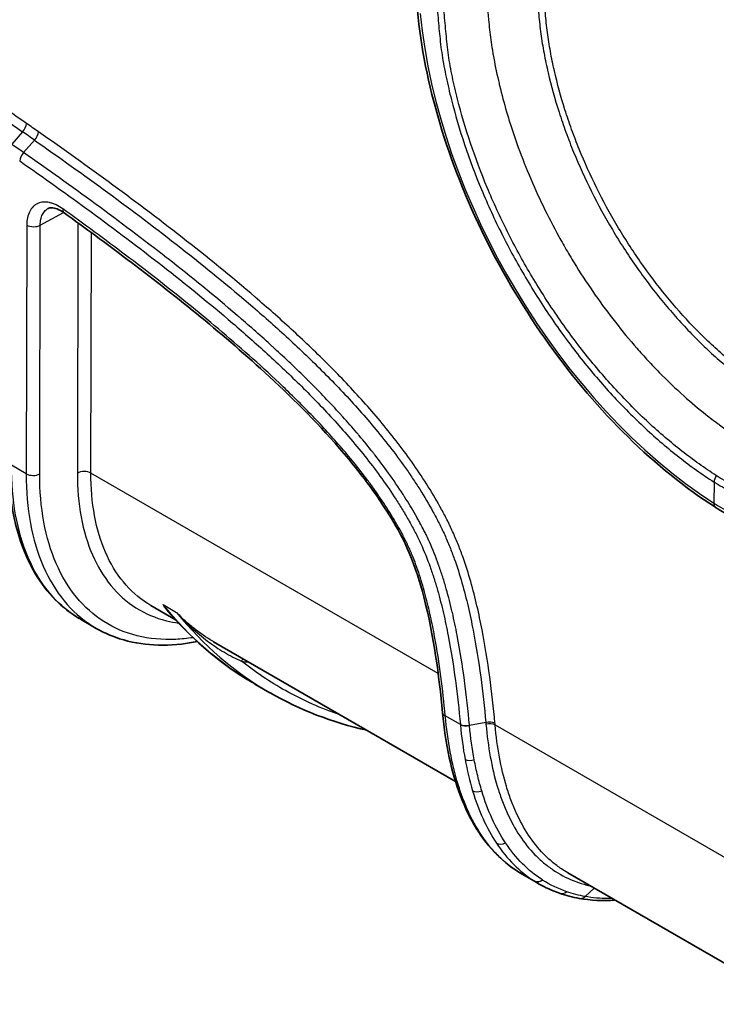
# Model space of a CAD drawing. Units: millimetres. Extents: x 94 to 7338, y 52 to 3424.
# Drawn here: x 794 to 886, y 321 to 451 of the extents above; entities that cross this region are included whole.
import ezdxf

# ---------------------------------------------------------------- set-up
doc = ezdxf.new("R2010")
doc.units = ezdxf.units.MM
doc.header["$LTSCALE"] = 6.5
doc.layers.add('Visible (ISO)', color=7, linetype='Continuous', lineweight=35)
doc.layers.add('Visible Narrow (ISO)', color=7, linetype='Continuous', lineweight=25)

msp = doc.modelspace()

# ---------------------------------------------------------------- linework, layer by layer
at = {"layer": 'Visible (ISO)'}
for p, q in [((795.928, 382.557), (795.928, 382.557)), ((814.733, 371.7), (811.48, 373.578)), ((802.12, 371.779), (804.233, 370.559)), ((818.229, 368.95), (818.228, 368.95)), ((819.135, 369.175), (819.135, 369.175)), ((819.786, 368.783), (819.786, 368.783)), ((851.844, 350.274), (819.786, 368.783)), ((825.255, 363.174), (827.254, 362.02)), ((855.719, 347.791), (855.719, 347.791)), ((859.807, 343.938), (859.807, 343.938)), ((862.39, 341.952), (862.39, 341.952)), ((866.73, 338.142), (896.901, 320.723)), ((860.658, 337.982), (862.828, 336.729))]:
    msp.add_line(p, q, dxfattribs=at)
for points, knots in [([(886.282, 386.607), (882.33, 389.14), (878.425, 392.288), (870.997, 399.571), (867.473, 403.704), (861.068, 412.644), (858.187, 417.448), (853.287, 427.364), (851.268, 432.475), (848.247, 442.618), (847.245, 447.649), (846.794, 452.453)], [1.6256763, 1.6256763, 1.6256763, 1.6256763, 1.9054678, 1.9054678, 2.1852594, 2.1852594, 2.4650509, 2.4650509, 2.7448425, 2.7448425, 3.024634, 3.024634, 3.024634, 3.024634]), ([(799.971, 425.631), (799.649, 425.863), (799.329, 426.038), (798.764, 426.256), (798.513, 426.304), (798.121, 426.312), (797.978, 426.277), (797.852, 426.217), (797.84, 426.211), (797.829, 426.204)], [0, 0, 0, 0, 0.14634522, 0.14634522, 0.29100649, 0.29100649, 0.43895727, 0.43895727, 0.45425665, 0.45425665, 0.45425665, 0.45425665]), ([(850.123, 359.374), (849.647, 364.358), (848.995, 369.478), (847.14, 376.657), (846.534, 378.625), (844.561, 383.308), (842.905, 385.978), (839.699, 390.534), (838.108, 392.522), (833.306, 398.059), (829.946, 401.375), (820.596, 409.941), (814.47, 414.832), (805.552, 421.575), (802.764, 423.624), (799.971, 425.631)], [0, 0, 0, 0, 1.7417748, 1.7417748, 2.3812143, 2.3812143, 3.290548, 3.290548, 4.0669858, 4.0669858, 5.5701785, 5.5701785, 8.2080261, 8.2080261, 9.4028272, 9.4028272, 9.4028272, 9.4028272]), ([(802.026, 371.834), (799.686, 373.206), (797.692, 375.231), (794.642, 380.301), (793.574, 383.437), (792.756, 388.739), (792.616, 390.68), (792.621, 392.693)], [0.0177217, 0.0177217, 0.0177217, 0.0177217, 1.3613829, 1.3613829, 2.7467389, 2.7467389, 3.4781534, 3.4781534, 3.4781534, 3.4781534]), ([(817.6, 368.813), (816.902, 368.67), (816.212, 368.559), (812.224, 368.09), (809.042, 368.454), (805.567, 369.851), (804.886, 370.182), (804.232, 370.559)], [1.1457996, 1.1457996, 1.1457996, 1.1457996, 1.4446141, 1.4446141, 2.8946984, 2.8946984, 3.263222, 3.263222, 3.263222, 3.263222]), ([(860.658, 337.982), (858.272, 339.359), (856.223, 341.422), (853.001, 346.62), (851.798, 349.84), (850.616, 355.315), (850.32, 357.301), (850.123, 359.374)], [0.0000998, 0.0000998, 0.0000998, 0.0000998, 1.3661299, 1.3661299, 2.7574262, 2.7574262, 3.476603, 3.476603, 3.476603, 3.476603])]:
    msp.add_open_spline(points, degree=3, knots=knots, dxfattribs=at)
for points in [[(886.314, 386.587), (886.303, 386.594), (886.293, 386.6), (886.282, 386.607)], [(888.725, 385.258), (887.887, 385.653), (887.08, 386.097), (886.314, 386.587)], [(811.48, 373.578), (811.479, 373.578), (811.479, 373.579), (811.479, 373.579)], [(814.091, 372.42), (814.091, 372.421), (814.09, 372.422), (814.09, 372.422)], [(824.861, 363.404), (820.871, 365.766), (817.248, 368.802), (814.092, 372.42)], [(802.12, 371.779), (802.119, 371.779), (802.119, 371.779), (802.119, 371.78)], [(827.254, 362.02), (827.255, 362.02), (827.255, 362.019), (827.256, 362.019)], [(840.096, 357.057), (835.512, 358.077), (831.193, 359.746), (827.256, 362.019)], [(862.86, 336.71), (862.86, 336.71), (862.861, 336.71), (862.861, 336.71)], [(865.639, 335.44), (864.672, 335.776), (863.742, 336.201), (862.861, 336.71)], [(868.236, 334.763), (867.345, 334.923), (866.477, 335.149), (865.639, 335.44)], [(873.009, 334.517), (871.362, 334.409), (869.76, 334.49), (868.236, 334.763)]]:
    msp.add_open_spline(points, degree=3, dxfattribs=at)
at = {"layer": 'Visible Narrow (ISO)'}
for p, q in [((794.465, 436.377), (793.022, 434.72)), ((796.051, 435.273), (794.605, 433.618)), ((805.861, 428.253), (805.861, 428.253)), ((796.81, 424.005), (799.898, 425.683)), ((797.388, 425.853), (797.388, 425.852)), ((801.802, 424.309), (801.729, 391.147)), ((795.021, 424.013), (794.949, 391.044)), ((796.737, 391.037), (796.81, 424.005)), ((803.517, 391.14), (803.587, 423.006)), ((794.949, 391.044), (792.992, 392.174)), ((849.535, 364.572), (803.517, 391.14)), ((886.106, 389.958), (886.1, 387.141)), ((886.1, 387.141), (886.069, 387.161)), ((813.084, 373.702), (814.871, 372.671)), ((816.147, 371.162), (816.147, 371.162)), ((816.481, 371.142), (816.481, 371.142)), ((817.744, 369.439), (817.744, 369.439)), ((818.5, 369.59), (818.5, 369.59)), ((855.553, 361.097), (855.553, 361.097)), ((852.484, 357.826), (850.489, 358.979)), ((855.859, 358.097), (853.702, 357.668)), ((857.094, 357.751), (888.238, 339.77)), ((858.834, 348.84), (858.834, 348.84)), ((855.69, 347.878), (855.689, 347.878)), ((858.475, 346.576), (858.475, 346.576)), ((860.211, 345.443), (860.211, 345.443)), ((860.593, 344.704), (860.594, 344.703)), ((859.789, 343.971), (859.789, 343.971)), ((861.747, 342.825), (861.748, 342.824)), ((862.382, 341.964), (862.382, 341.964)), ((862.237, 337.09), (862.254, 337.08)), ((863.38, 337.2), (863.364, 337.21)), ((870.24, 336.116), (869.015, 335.012))]:
    msp.add_line(p, q, dxfattribs=at)
for centre, major_axis, ratio, start_param, end_param in [((888.455, 433.829), (-29.28, 50.973), 0.5788161, 0.903631, 2.3025888), ((794.089, 436.961), (0.724, 1.043), 0.5165406, 4.5024213, 5.5408922), ((753.303, -4.369), (-284.945, 496.061), 0.578816, 5.3944257, 5.3983746), ((753.253, -0.519), (281.745, -490.498), 0.5788221, 2.2528189, 2.2568048), ((795.678, 435.854), (0.728, 1.041), 0.5140209, 4.5040402, 5.5425111), ((751.496, -5.494), (-283.898, 494.23), 0.5788099, 5.3944219, 5.3983698), ((794.978, 433.037), (0.728, 1.041), 0.5140209, 1.3624475, 2.4009184), ((800.713, 426.663), (-0.741, -1.031), 0.5032375, 5.5492309, 6.2831853), ((795.92, 424.528), (-1.27, 0.003), 0.5758807, 0.786666, 2.3487356), ((795.847, 391.56), (-1.27, 0.003), 0.5758807, 0.786666, 2.3487356), ((802.619, 390.624), (1.27, -0.003), 0.5758807, 0.786666, 2.3487356), ((887.004, 390.474), (0.694, 1.064), 0.5389613, 1.6016866, 2.3840197), ((886.967, 387.676), (-0.685, -1.069), 0.5448926, 5.5212891, 6.2831853), ((886.998, 387.657), (-0.684, -1.07), 0.5459164, 5.5205302, 6.2831853), ((900.974, 403.727), (-22.721, -6.26), 0.842796, 0.6511568, 0.7765046), ((824.365, 365.693), (-0.215, -1.252), 0.7939034, 4.1108723, 4.4208112), ((851.387, 359.494), (-1.264, -0.121), 0.50333, 0, 0.7340106), ((871.636, 364.919), (-5.227, -26.875), 0.6912874, 5.1106973, 5.1135608), ((853.382, 358.342), (1.264, 0.119), 0.5046477, 3.8764071, 4.9148779), ((853.389, 358.269), (1.264, 0.121), 0.5053603, 3.8750878, 4.9137863), ((853.725, 357.734), (-0.093, 0.984), 0.0286983, 1.5604688, 1.6350858), ((856.172, 357.495), (1.264, 0.118), 0.5049708, 0.7350123, 1.7734832), ((856.196, 357.235), (1.265, 0.112), 0.5087962, 0.7373768, 1.7758687), ((854.006, 353.828), (1.248, 0.233), 0.5915326, 3.8137172, 4.8647879), ((854.979, 349.787), (1.216, 0.367), 0.6635894, 3.735829, 4.7959191), ((858.058, 343.033), (-1.057, -0.703), 0.7652281, 0.3712708, 1.4421975), ((862.89, 338.179), (-0.687, -1.068), 0.8094068, 0.0389224, 1.1148381), ((862.906, 338.169), (-0.685, -1.069), 0.8094332, 0.0378848, 1.1138092), ((866.056, 336.639), (-0.417, -1.199), 0.806548, 0, 0.9234148), ((868.461, 336.013), (-0.224, -1.25), 0.7946318, 0, 0.7973465)]:
    msp.add_ellipse(centre, major_axis=major_axis, ratio=ratio, start_param=start_param, end_param=end_param, dxfattribs=at)
for points, knots in [([(794.987, 437.477), (791.719, 439.746), (788.447, 441.971), (785.172, 444.166), (781.897, 446.361), (778.62, 448.525), (775.343, 450.662), (768.787, 454.936), (762.227, 459.109), (755.664, 463.221), (749.1, 467.332), (742.534, 471.38), (735.966, 475.386), (729.398, 479.391), (722.83, 483.352), (716.261, 487.284), (703.123, 495.147), (689.982, 502.892), (676.841, 510.575), (663.7, 518.258), (650.559, 525.878), (637.418, 533.466)], [0, 0, 0, 0, 0.01394065, 0.01394065, 0.01394065, 0.02788131, 0.02788131, 0.02788131, 0.05576261, 0.05576261, 0.05576261, 0.08364392, 0.08364392, 0.08364392, 0.11152523, 0.11152523, 0.11152523, 0.16728784, 0.16728784, 0.16728784, 0.22305042, 0.22305042, 0.22305042, 0.22305042]), ([(636.973, 532.317), (650.108, 524.734), (663.243, 517.117), (689.512, 501.758), (702.646, 494.018), (722.343, 482.229), (728.909, 478.269), (742.037, 470.263), (748.601, 466.217), (761.721, 457.998), (768.278, 453.827), (778.107, 447.42), (781.381, 445.258), (787.928, 440.87), (791.198, 438.646), (794.465, 436.377)], [0, 0, 0, 0, 0.05572654, 0.05572654, 0.11145308, 0.11145308, 0.13931634, 0.13931634, 0.16717961, 0.16717961, 0.19504288, 0.19504288, 0.20897452, 0.20897452, 0.22290615, 0.22290615, 0.22290615, 0.22290615]), ([(847.606, 474.607), (847.877, 470.889), (848.167, 467.163), (848.477, 463.428), (848.786, 459.694), (849.116, 455.95), (849.46, 452.2), (849.503, 451.732), (849.546, 451.263), (849.589, 450.794), (849.633, 450.325), (849.676, 449.856), (849.72, 449.387), (849.764, 448.918), (849.812, 448.447), (849.869, 447.972), (849.927, 447.497), (849.992, 447.018), (850.066, 446.536), (850.14, 446.054), (850.222, 445.568), (850.312, 445.078), (850.403, 444.588), (850.502, 444.094), (850.607, 443.6), (850.816, 442.612), (851.046, 441.623), (851.296, 440.633), (852.298, 436.673), (853.629, 432.699), (855.292, 428.709), (855.708, 427.712), (856.146, 426.711), (856.6, 425.721), (857.055, 424.73), (857.526, 423.749), (858.013, 422.777), (858.988, 420.832), (860.028, 418.922), (861.133, 417.047), (862.238, 415.172), (863.407, 413.332), (864.643, 411.528), (865.261, 410.626), (865.896, 409.735), (866.539, 408.863), (867.182, 407.992), (867.836, 407.138), (868.501, 406.3), (869.831, 404.626), (871.203, 403.019), (872.62, 401.481), (873.328, 400.713), (874.047, 399.961), (874.777, 399.227), (875.507, 398.493), (876.245, 397.78), (876.987, 397.092), (878.469, 395.715), (879.97, 394.433), (881.49, 393.243), (882.25, 392.649), (883.015, 392.077), (883.784, 391.529), (884.168, 391.256), (884.554, 390.988), (884.941, 390.727), (885.329, 390.466), (885.717, 390.212), (886.106, 389.958)], [0, 0, 0, 0, 0.01310035, 0.01310035, 0.01310035, 0.02620069, 0.02620069, 0.02620069, 0.02783824, 0.02783824, 0.02783824, 0.02947578, 0.02947578, 0.02947578, 0.03111332, 0.03111332, 0.03111332, 0.03275086, 0.03275086, 0.03275086, 0.03438841, 0.03438841, 0.03438841, 0.03602595, 0.03602595, 0.03602595, 0.03930104, 0.03930104, 0.03930104, 0.05240138, 0.05240138, 0.05240138, 0.05567647, 0.05567647, 0.05567647, 0.05895156, 0.05895156, 0.05895156, 0.06550173, 0.06550173, 0.06550173, 0.0720519, 0.0720519, 0.0720519, 0.07532699, 0.07532699, 0.07532699, 0.07860208, 0.07860208, 0.07860208, 0.08515225, 0.08515225, 0.08515225, 0.08842733, 0.08842733, 0.08842733, 0.09170242, 0.09170242, 0.09170242, 0.09825259, 0.09825259, 0.09825259, 0.10152768, 0.10152768, 0.10152768, 0.10316522, 0.10316522, 0.10316522, 0.10480277, 0.10480277, 0.10480277, 0.10480277]), ([(886.409, 390.815), (886.026, 391.064), (885.643, 391.314), (884.88, 391.828), (884.5, 392.092), (883.363, 392.9), (882.61, 393.463), (880.364, 395.221), (878.885, 396.484), (876.694, 398.518), (875.967, 399.22), (874.528, 400.666), (873.82, 401.407), (871.727, 403.679), (870.374, 405.261), (868.409, 407.736), (867.765, 408.577), (866.497, 410.294), (865.872, 411.173), (864.045, 413.838), (862.893, 415.65), (860.716, 419.344), (859.691, 421.225), (858.25, 424.098), (857.785, 425.065), (856.89, 427.016), (856.458, 428.002), (854.408, 432.912), (853.097, 436.826), (851.86, 441.7), (851.631, 442.674), (851.322, 444.134), (851.225, 444.621), (851.052, 445.588), (850.974, 446.069), (850.837, 447.026), (850.778, 447.502), (850.678, 448.446), (850.639, 448.914), (850.51, 450.314), (850.423, 451.247), (849.996, 455.908), (849.668, 459.631), (849.053, 467.058), (848.764, 470.763), (848.496, 474.459)], [0, 0, 0, 0, 0.00161284, 0.00161284, 0.00322569, 0.00322569, 0.00645138, 0.00645138, 0.01290276, 0.01290276, 0.01612845, 0.01612845, 0.01935414, 0.01935414, 0.02580552, 0.02580552, 0.02903121, 0.02903121, 0.0322569, 0.0322569, 0.03870828, 0.03870828, 0.04515966, 0.04515966, 0.04838534, 0.04838534, 0.05161103, 0.05161103, 0.06451379, 0.06451379, 0.06773948, 0.06773948, 0.06935233, 0.06935233, 0.07096517, 0.07096517, 0.07257802, 0.07257802, 0.07419086, 0.07419086, 0.07741655, 0.07741655, 0.09031931, 0.09031931, 0.10322207, 0.10322207, 0.10322207, 0.10322207]), ([(854.298, 474.396), (854.51, 471.482), (854.734, 468.562), (854.97, 465.637), (855.045, 464.707), (855.122, 463.778), (855.199, 462.847), (855.36, 460.917), (855.526, 458.986), (855.699, 457.052), (855.785, 456.085), (855.873, 455.117), (855.962, 454.149), (856.006, 453.665), (856.051, 453.181), (856.097, 452.697), (856.098, 452.679), (856.1, 452.662), (856.102, 452.644), (856.133, 452.31), (856.164, 451.975), (856.193, 451.639), (856.205, 451.506), (856.216, 451.373), (856.227, 451.24)], [0.092446133, 0.092446133, 0.092446133, 0.092446133, 0.102717168, 0.102717168, 0.102717168, 0.105980034, 0.105980034, 0.105980034, 0.112746984, 0.112746984, 0.112746984, 0.116130459, 0.116130459, 0.116130459, 0.117822197, 0.117822197, 0.117822197, 0.11788369, 0.11788369, 0.11788369, 0.119051669, 0.119051669, 0.119051669, 0.119513935, 0.119513935, 0.119513935, 0.119513935]), ([(861.217, 471.537), (861.398, 469.158), (861.586, 466.774), (861.92, 462.728), (862.061, 461.066), (862.35, 457.739), (862.501, 456.075), (862.69, 453.989), (862.727, 453.572), (862.801, 452.736), (862.836, 452.319), (862.91, 451.483), (862.95, 451.064), (863.045, 450.223), (863.098, 449.8), (863.275, 448.522), (863.416, 447.663), (863.737, 445.942), (863.918, 445.079), (864.521, 442.479), (865.004, 440.734), (865.85, 438.098), (866.152, 437.216), (866.798, 435.447), (867.143, 434.557), (868.225, 431.914), (869.015, 430.178), (870.725, 426.755), (871.645, 425.069), (873.126, 422.577), (873.639, 421.75), (874.689, 420.122), (875.226, 419.324), (876.869, 416.973), (878.01, 415.465), (880.379, 412.568), (881.609, 411.179), (883.522, 409.187), (884.167, 408.543), (885.464, 407.302), (886.117, 406.704), (888.09, 404.975), (889.424, 403.909), (891.113, 402.684), (891.451, 402.444), (892.131, 401.974), (892.472, 401.745), (893.154, 401.287), (893.494, 401.058), (894.172, 400.583), (894.51, 400.337), (894.846, 400.083)], [0.003274214, 0.003274214, 0.003274214, 0.003274214, 0.011648631, 0.011648631, 0.017472947, 0.017472947, 0.023297263, 0.023297263, 0.024753342, 0.024753342, 0.026209421, 0.026209421, 0.0276655, 0.0276655, 0.029121579, 0.029121579, 0.032033737, 0.032033737, 0.034945894, 0.034945894, 0.04077021, 0.04077021, 0.043682368, 0.043682368, 0.046594526, 0.046594526, 0.052418842, 0.052418842, 0.058243157, 0.058243157, 0.061155315, 0.061155315, 0.064067473, 0.064067473, 0.069891789, 0.069891789, 0.075716105, 0.075716105, 0.078628263, 0.078628263, 0.08154042, 0.08154042, 0.087364736, 0.087364736, 0.088820815, 0.088820815, 0.090276894, 0.090276894, 0.091732973, 0.091732973, 0.093189052, 0.093189052, 0.093189052, 0.093189052]), ([(895.205, 400.913), (894.871, 401.161), (894.537, 401.403), (894.201, 401.636), (893.866, 401.87), (893.529, 402.096), (893.193, 402.322), (892.856, 402.548), (892.519, 402.773), (892.184, 403.004), (891.848, 403.235), (891.514, 403.47), (891.18, 403.712), (889.846, 404.676), (888.53, 405.725), (887.231, 406.862), (886.582, 407.43), (885.938, 408.02), (885.297, 408.631), (884.657, 409.243), (884.021, 409.879), (883.391, 410.534), (882.132, 411.844), (880.919, 413.216), (879.751, 414.646), (878.582, 416.077), (877.457, 417.566), (876.377, 419.115), (875.837, 419.889), (875.308, 420.678), (874.791, 421.482), (874.273, 422.286), (873.769, 423.103), (873.283, 423.923), (872.311, 425.564), (871.406, 427.23), (870.566, 428.92), (869.726, 430.611), (868.951, 432.326), (868.244, 434.067), (867.891, 434.938), (867.553, 435.816), (867.238, 436.689), (866.923, 437.563), (866.628, 438.432), (866.353, 439.299), (865.804, 441.033), (865.335, 442.755), (864.946, 444.465), (864.752, 445.319), (864.578, 446.171), (864.424, 447.02), (864.271, 447.869), (864.138, 448.716), (864.027, 449.555), (863.972, 449.974), (863.922, 450.391), (863.878, 450.805), (863.834, 451.22), (863.794, 451.632), (863.754, 452.045), (863.675, 452.869), (863.597, 453.693), (863.52, 454.517), (863.367, 456.163), (863.223, 457.806), (863.08, 459.448), (862.938, 461.09), (862.799, 462.73), (862.664, 464.368), (862.482, 466.584), (862.306, 468.796), (862.138, 471.006)], [0, 0, 0, 0, 0.001430504, 0.001430504, 0.001430504, 0.002861007, 0.002861007, 0.002861007, 0.004291511, 0.004291511, 0.004291511, 0.005722014, 0.005722014, 0.005722014, 0.011444029, 0.011444029, 0.011444029, 0.014305036, 0.014305036, 0.014305036, 0.017166043, 0.017166043, 0.017166043, 0.022888058, 0.022888058, 0.022888058, 0.028610072, 0.028610072, 0.028610072, 0.03147108, 0.03147108, 0.03147108, 0.034332087, 0.034332087, 0.034332087, 0.040054101, 0.040054101, 0.040054101, 0.045776116, 0.045776116, 0.045776116, 0.048637123, 0.048637123, 0.048637123, 0.05149813, 0.05149813, 0.05149813, 0.057220145, 0.057220145, 0.057220145, 0.060081152, 0.060081152, 0.060081152, 0.062942159, 0.062942159, 0.062942159, 0.064372663, 0.064372663, 0.064372663, 0.065803166, 0.065803166, 0.065803166, 0.068664174, 0.068664174, 0.068664174, 0.074386188, 0.074386188, 0.074386188, 0.080108203, 0.080108203, 0.080108203, 0.087845375, 0.087845375, 0.087845375, 0.087845375]), ([(856.227, 451.24), (856.299, 450.36), (856.398, 449.477), (856.519, 448.591), (856.582, 448.138), (856.65, 447.683), (856.726, 447.228), (856.762, 447.007), (856.8, 446.786), (856.839, 446.565), (857.037, 445.439), (857.268, 444.305), (857.531, 443.163), (857.582, 442.94), (857.634, 442.718), (857.688, 442.495), (857.964, 441.348), (858.272, 440.192), (858.613, 439.029), (858.817, 438.334), (859.033, 437.636), (859.26, 436.936), (859.488, 436.236), (859.727, 435.532), (859.977, 434.832), (860.974, 432.033), (862.132, 429.274), (863.447, 426.554), (864.104, 425.194), (864.801, 423.844), (865.539, 422.504), (865.908, 421.834), (866.288, 421.165), (866.676, 420.502), (867.064, 419.84), (867.46, 419.185), (867.862, 418.538), (869.473, 415.949), (871.198, 413.48), (873.035, 411.13), (873.953, 409.955), (874.9, 408.81), (875.875, 407.695), (876.363, 407.138), (876.857, 406.59), (877.353, 406.055), (877.849, 405.52), (878.348, 404.996), (878.851, 404.485), (879.924, 403.393), (881.012, 402.354), (882.115, 401.367), (883.079, 400.504), (884.055, 399.682), (885.042, 398.9), (885.571, 398.481), (886.104, 398.073), (886.64, 397.678), (886.706, 397.629), (886.773, 397.58), (886.84, 397.531), (887.31, 397.187), (887.783, 396.852), (888.257, 396.528), (888.325, 396.481), (888.393, 396.435), (888.461, 396.389), (888.934, 396.068), (889.407, 395.759), (889.895, 395.468), (890.111, 395.34), (890.33, 395.214), (890.554, 395.094), (890.844, 394.937), (891.142, 394.789), (891.445, 394.648), (891.51, 394.617), (891.576, 394.587), (891.641, 394.558)], [0, 0, 0, 0, 0.003008985, 0.003008985, 0.003008985, 0.00455063, 0.00455063, 0.00455063, 0.005298248, 0.005298248, 0.005298248, 0.009101259, 0.009101259, 0.009101259, 0.009840663, 0.009840663, 0.009840663, 0.013651889, 0.013651889, 0.013651889, 0.015927204, 0.015927204, 0.015927204, 0.018202518, 0.018202518, 0.018202518, 0.027303777, 0.027303777, 0.027303777, 0.031854407, 0.031854407, 0.031854407, 0.034129722, 0.034129722, 0.034129722, 0.036405037, 0.036405037, 0.036405037, 0.045506296, 0.045506296, 0.045506296, 0.050056925, 0.050056925, 0.050056925, 0.05233224, 0.05233224, 0.05233224, 0.054607555, 0.054607555, 0.054607555, 0.059463186, 0.059463186, 0.059463186, 0.063708814, 0.063708814, 0.063708814, 0.065984129, 0.065984129, 0.065984129, 0.066266875, 0.066266875, 0.066266875, 0.068259444, 0.068259444, 0.068259444, 0.068546344, 0.068546344, 0.068546344, 0.070534759, 0.070534759, 0.070534759, 0.071416641, 0.071416641, 0.071416641, 0.072563691, 0.072563691, 0.072563691, 0.072810073, 0.072810073, 0.072810073, 0.072810073]), ([(857.07, 358.011), (856.881, 360.038), (856.658, 362.077), (856.382, 364.136), (856.105, 366.194), (855.775, 368.272), (855.367, 370.379), (855.265, 370.905), (855.157, 371.434), (855.044, 371.965), (854.932, 372.495), (854.814, 373.025), (854.689, 373.556), (854.441, 374.619), (854.167, 375.683), (853.861, 376.751), (853.555, 377.819), (853.217, 378.89), (852.837, 379.965), (852.647, 380.503), (852.446, 381.042), (852.232, 381.582), (852.018, 382.121), (851.791, 382.662), (851.555, 383.195), (851.318, 383.728), (851.069, 384.254), (850.809, 384.774), (850.679, 385.034), (850.545, 385.293), (850.41, 385.55), (850.274, 385.807), (850.137, 386.063), (849.998, 386.318), (849.44, 387.338), (848.851, 388.341), (848.235, 389.329), (847.618, 390.318), (846.974, 391.291), (846.305, 392.251), (845.636, 393.21), (844.951, 394.144), (844.254, 395.056), (842.858, 396.879), (841.41, 398.615), (839.925, 400.288), (838.439, 401.962), (836.916, 403.572), (835.365, 405.137), (834.59, 405.919), (833.808, 406.688), (833.025, 407.443), (832.241, 408.198), (831.454, 408.94), (830.664, 409.671), (829.085, 411.134), (827.494, 412.553), (825.894, 413.938), (822.696, 416.709), (819.464, 419.349), (816.21, 421.903), (812.957, 424.458), (809.691, 426.924), (806.418, 429.327), (803.144, 431.73), (799.863, 434.072), (796.576, 436.37)], [0, 0, 0, 0, 0.00706004, 0.00706004, 0.00706004, 0.01412009, 0.01412009, 0.01412009, 0.0158851, 0.0158851, 0.0158851, 0.01765011, 0.01765011, 0.01765011, 0.02118013, 0.02118013, 0.02118013, 0.02471016, 0.02471016, 0.02471016, 0.02647517, 0.02647517, 0.02647517, 0.02824018, 0.02824018, 0.02824018, 0.03000519, 0.03000519, 0.03000519, 0.0308877, 0.0308877, 0.0308877, 0.0317702, 0.0317702, 0.0317702, 0.03530022, 0.03530022, 0.03530022, 0.03883025, 0.03883025, 0.03883025, 0.04236027, 0.04236027, 0.04236027, 0.04942031, 0.04942031, 0.04942031, 0.05648036, 0.05648036, 0.05648036, 0.06001038, 0.06001038, 0.06001038, 0.0635404, 0.0635404, 0.0635404, 0.07060045, 0.07060045, 0.07060045, 0.08472054, 0.08472054, 0.08472054, 0.09884062, 0.09884062, 0.09884062, 0.11296071, 0.11296071, 0.11296071, 0.11296071]), ([(796.051, 435.273), (799.295, 433.005), (802.533, 430.695), (808.993, 425.955), (812.215, 423.524), (818.638, 418.49), (821.828, 415.89), (826.566, 411.8), (828.137, 410.405), (831.257, 407.529), (832.807, 406.049), (835.875, 402.974), (837.382, 401.392), (840.324, 398.106), (841.759, 396.403), (843.834, 393.72), (844.513, 392.804), (845.509, 391.393), (845.836, 390.916), (846.477, 389.958), (846.791, 389.476), (847.711, 388.017), (848.298, 387.03), (849.131, 385.523), (849.402, 385.018), (849.923, 383.995), (850.171, 383.477), (850.643, 382.427), (850.868, 381.894), (851.294, 380.828), (851.494, 380.296), (852.06, 378.704), (852.394, 377.647), (852.998, 375.538), (853.268, 374.487), (853.758, 372.39), (853.98, 371.342), (854.583, 368.224), (854.908, 366.173), (855.453, 362.11), (855.672, 360.098), (855.859, 358.097)], [0, 0, 0, 0, 0.01383393, 0.01383393, 0.02766786, 0.02766786, 0.04150179, 0.04150179, 0.04841876, 0.04841876, 0.05533573, 0.05533573, 0.06225269, 0.06225269, 0.06916966, 0.06916966, 0.07262814, 0.07262814, 0.07435738, 0.07435738, 0.07608662, 0.07608662, 0.07954511, 0.07954511, 0.08127435, 0.08127435, 0.08300359, 0.08300359, 0.08473283, 0.08473283, 0.08646207, 0.08646207, 0.08992055, 0.08992055, 0.09337904, 0.09337904, 0.09683752, 0.09683752, 0.10375448, 0.10375448, 0.11067145, 0.11067145, 0.11067145, 0.11067145]), ([(853.695, 357.741), (853.513, 359.686), (853.298, 361.647), (853.034, 363.62), (853.033, 363.631), (853.032, 363.641), (853.03, 363.652), (852.766, 365.624), (852.452, 367.609), (852.068, 369.614), (852.065, 369.626), (852.063, 369.639), (852.061, 369.651), (851.966, 370.144), (851.866, 370.64), (851.761, 371.136), (851.654, 371.646), (851.541, 372.156), (851.423, 372.669), (851.421, 372.678), (851.419, 372.686), (851.417, 372.694), (851.18, 373.715), (850.919, 374.742), (850.624, 375.779), (850.477, 376.297), (850.321, 376.817), (850.155, 377.341), (850.152, 377.352), (850.148, 377.364), (850.144, 377.375), (849.982, 377.887), (849.81, 378.402), (849.629, 378.912), (849.621, 378.935), (849.613, 378.958), (849.605, 378.981), (849.241, 380.002), (848.84, 381.014), (848.39, 382.013), (848.365, 382.069), (848.34, 382.125), (848.315, 382.181), (848.193, 382.447), (848.068, 382.713), (847.939, 382.977), (847.848, 383.163), (847.755, 383.35), (847.66, 383.536), (847.62, 383.613), (847.581, 383.69), (847.541, 383.767), (847.407, 384.024), (847.271, 384.28), (847.131, 384.537), (847.04, 384.705), (846.948, 384.873), (846.855, 385.04), (846.807, 385.128), (846.757, 385.216), (846.708, 385.304), (846.477, 385.715), (846.239, 386.124), (845.997, 386.53), (845.939, 386.627), (845.881, 386.724), (845.823, 386.82), (845.585, 387.214), (845.343, 387.603), (845.097, 387.99), (845.032, 388.093), (844.966, 388.195), (844.9, 388.298), (844.275, 389.269), (843.626, 390.216), (842.959, 391.144), (842.381, 391.947), (841.79, 392.735), (841.185, 393.511), (841.094, 393.628), (841.003, 393.744), (840.912, 393.86), (840.31, 394.624), (839.695, 395.376), (839.075, 396.111), (838.977, 396.228), (838.878, 396.345), (838.779, 396.461), (838.161, 397.186), (837.537, 397.897), (836.908, 398.595), (836.805, 398.71), (836.701, 398.824), (836.598, 398.938), (835.237, 400.434), (833.852, 401.875), (832.449, 403.273), (832.343, 403.379), (832.236, 403.484), (832.13, 403.59), (830.724, 404.982), (829.299, 406.334), (827.862, 407.653), (827.759, 407.748), (827.657, 407.842), (827.554, 407.935), (826.108, 409.256), (824.653, 410.542), (823.193, 411.799), (823.1, 411.88), (823.006, 411.96), (822.912, 412.041), (819.878, 414.644), (816.82, 417.127), (813.747, 419.532), (813.679, 419.586), (813.611, 419.639), (813.543, 419.692), (810.443, 422.115), (807.327, 424.463), (804.202, 426.754), (804.166, 426.78), (804.13, 426.807), (804.095, 426.833), (800.937, 429.147), (797.773, 431.403), (794.605, 433.618)], [0, 0, 0, 0, 0.00678948, 0.00678948, 0.00678948, 0.00682574, 0.00682574, 0.00682574, 0.01360928, 0.01360928, 0.01360928, 0.01365148, 0.01365148, 0.01365148, 0.0153205, 0.0153205, 0.0153205, 0.0170367, 0.0170367, 0.0170367, 0.01706435, 0.01706435, 0.01706435, 0.02047722, 0.02047722, 0.02047722, 0.02218366, 0.02218366, 0.02218366, 0.02222131, 0.02222131, 0.02222131, 0.0238901, 0.0238901, 0.0238901, 0.02396529, 0.02396529, 0.02396529, 0.02730297, 0.02730297, 0.02730297, 0.02748949, 0.02748949, 0.02748949, 0.02838048, 0.02838048, 0.02838048, 0.0290094, 0.0290094, 0.0290094, 0.02927008, 0.02927008, 0.02927008, 0.03014473, 0.03014473, 0.03014473, 0.03071584, 0.03071584, 0.03071584, 0.03101642, 0.03101642, 0.03101642, 0.03242227, 0.03242227, 0.03242227, 0.03275794, 0.03275794, 0.03275794, 0.03412871, 0.03412871, 0.03412871, 0.03449435, 0.03449435, 0.03449435, 0.03795658, 0.03795658, 0.03795658, 0.04095445, 0.04095445, 0.04095445, 0.04140449, 0.04140449, 0.04140449, 0.04436732, 0.04436732, 0.04436732, 0.04483941, 0.04483941, 0.04483941, 0.04778019, 0.04778019, 0.04778019, 0.04826311, 0.04826311, 0.04826311, 0.05460593, 0.05460593, 0.05460593, 0.05508546, 0.05508546, 0.05508546, 0.06143167, 0.06143167, 0.06143167, 0.0618843, 0.0618843, 0.0618843, 0.06825741, 0.06825741, 0.06825741, 0.06866676, 0.06866676, 0.06866676, 0.0819089, 0.0819089, 0.0819089, 0.08220235, 0.08220235, 0.08220235, 0.09556038, 0.09556038, 0.09556038, 0.09571387, 0.09571387, 0.09571387, 0.10921186, 0.10921186, 0.10921186, 0.10921186]), ([(794.08, 432.521), (797.241, 430.311), (800.397, 428.06), (803.547, 425.752), (806.697, 423.443), (809.839, 421.078), (812.964, 418.635), (816.09, 416.192), (819.2, 413.67), (822.286, 411.022), (823.829, 409.699), (825.366, 408.343), (826.894, 406.947), (828.421, 405.551), (829.934, 404.121), (831.426, 402.643), (832.918, 401.165), (834.391, 399.641), (835.835, 398.052), (836.558, 397.258), (837.273, 396.447), (837.98, 395.617), (838.687, 394.787), (839.388, 393.935), (840.071, 393.067), (840.755, 392.2), (841.422, 391.316), (842.071, 390.414), (842.72, 389.511), (843.35, 388.591), (843.958, 387.647), (844.262, 387.175), (844.56, 386.698), (844.853, 386.214), (845.145, 385.731), (845.432, 385.24), (845.708, 384.749), (845.847, 384.503), (845.983, 384.256), (846.117, 384.009), (846.251, 383.762), (846.382, 383.515), (846.511, 383.267), (846.64, 383.018), (846.766, 382.769), (846.888, 382.519), (847.01, 382.269), (847.128, 382.019), (847.243, 381.767), (847.702, 380.76), (848.109, 379.74), (848.475, 378.71), (848.659, 378.195), (848.832, 377.676), (848.996, 377.16), (849.16, 376.643), (849.314, 376.13), (849.459, 375.619), (849.75, 374.596), (850.008, 373.582), (850.241, 372.576), (850.358, 372.072), (850.468, 371.571), (850.574, 371.07), (850.679, 370.57), (850.779, 370.071), (850.875, 369.574), (851.257, 367.584), (851.568, 365.614), (851.829, 363.657), (852.091, 361.7), (852.303, 359.756), (852.484, 357.826)], [0, 0, 0, 0, 0.01348795, 0.01348795, 0.01348795, 0.0269758, 0.0269758, 0.0269758, 0.0404637, 0.0404637, 0.0404637, 0.04720764, 0.04720764, 0.04720764, 0.05395159, 0.05395159, 0.05395159, 0.06069554, 0.06069554, 0.06069554, 0.06406752, 0.06406752, 0.06406752, 0.06743949, 0.06743949, 0.06743949, 0.07081147, 0.07081147, 0.07081147, 0.07418344, 0.07418344, 0.07418344, 0.07586943, 0.07586943, 0.07586943, 0.07755542, 0.07755542, 0.07755542, 0.07839868, 0.07839868, 0.07839868, 0.0792414, 0.0792414, 0.0792414, 0.08008468, 0.08008468, 0.08008468, 0.08092739, 0.08092739, 0.08092739, 0.08429937, 0.08429937, 0.08429937, 0.08598535, 0.08598535, 0.08598535, 0.08767134, 0.08767134, 0.08767134, 0.09104331, 0.09104331, 0.09104331, 0.09272962, 0.09272962, 0.09272962, 0.09441529, 0.09441529, 0.09441529, 0.10115924, 0.10115924, 0.10115924, 0.10790319, 0.10790319, 0.10790319, 0.10790319]), ([(799.815, 426.147), (799.513, 426.363), (799.214, 426.542), (798.915, 426.683), (798.766, 426.753), (798.617, 426.815), (798.469, 426.866), (798.32, 426.918), (798.173, 426.96), (798.029, 426.991), (797.742, 427.053), (797.467, 427.075), (797.204, 427.056), (797.072, 427.046), (796.943, 427.026), (796.82, 426.996), (796.697, 426.965), (796.58, 426.925), (796.468, 426.875), (796.355, 426.825), (796.248, 426.765), (796.146, 426.696), (796.045, 426.626), (795.947, 426.545), (795.858, 426.457), (795.678, 426.279), (795.527, 426.067), (795.403, 425.821), (795.278, 425.576), (795.182, 425.295), (795.119, 424.992), (795.055, 424.69), (795.022, 424.364), (795.021, 424.013)], [0, 0, 0, 0, 0.001269549, 0.001269549, 0.001269549, 0.001904324, 0.001904324, 0.001904324, 0.002539098, 0.002539098, 0.002539098, 0.003808647, 0.003808647, 0.003808647, 0.004443422, 0.004443422, 0.004443422, 0.005078196, 0.005078196, 0.005078196, 0.005712971, 0.005712971, 0.005712971, 0.006347745, 0.006347745, 0.006347745, 0.007617294, 0.007617294, 0.007617294, 0.008886844, 0.008886844, 0.008886844, 0.010156393, 0.010156393, 0.010156393, 0.010156393]), ([(796.81, 424.005), (796.809, 424.282), (796.834, 424.539), (796.932, 425.015), (797.007, 425.237), (797.201, 425.623), (797.32, 425.79), (797.532, 426), (797.608, 426.064), (797.734, 426.15), (797.781, 426.178), (797.829, 426.204)], [0, 0, 0, 0, 0.0010027754, 0.0010027754, 0.0020055508, 0.0020055508, 0.0030083262, 0.0030083262, 0.0035097139, 0.0035097139, 0.0037938328, 0.0037938328, 0.0037938328, 0.0037938328]), ([(850.489, 358.979), (850.324, 360.702), (850.132, 362.436), (849.901, 364.183), (849.67, 365.93), (849.401, 367.691), (849.074, 369.473), (848.91, 370.364), (848.731, 371.26), (848.533, 372.163), (848.335, 373.066), (848.119, 373.971), (847.879, 374.877), (847.639, 375.784), (847.375, 376.692), (847.078, 377.604), (846.781, 378.515), (846.451, 379.429), (846.07, 380.347), (845.88, 380.806), (845.679, 381.262), (845.467, 381.711), (845.414, 381.823), (845.36, 381.934), (845.306, 382.046), (845.251, 382.157), (845.196, 382.268), (845.14, 382.378), (845.084, 382.488), (845.027, 382.598), (844.97, 382.708), (844.913, 382.818), (844.855, 382.927), (844.797, 383.036), (844.331, 383.909), (843.838, 384.766), (843.321, 385.609), (842.804, 386.452), (842.262, 387.281), (841.7, 388.098), (841.419, 388.507), (841.133, 388.913), (840.844, 389.313), (840.555, 389.713), (840.263, 390.108), (839.968, 390.498), (838.789, 392.058), (837.566, 393.545), (836.312, 394.979), (835.058, 396.414), (833.774, 397.798), (832.467, 399.142), (831.814, 399.814), (831.153, 400.477), (830.491, 401.129), (829.829, 401.781), (829.165, 402.422), (828.499, 403.054), (827.166, 404.317), (825.826, 405.542), (824.48, 406.738), (821.788, 409.13), (819.072, 411.409), (816.342, 413.616), (813.611, 415.822), (810.866, 417.955), (808.11, 420.038), (805.355, 422.121), (802.589, 424.153), (799.815, 426.147)], [0, 0, 0, 0, 0.005996877, 0.005996877, 0.005996877, 0.011993754, 0.011993754, 0.011993754, 0.014992192, 0.014992192, 0.014992192, 0.017990631, 0.017990631, 0.017990631, 0.020989069, 0.020989069, 0.020989069, 0.023987508, 0.023987508, 0.023987508, 0.025486727, 0.025486727, 0.025486727, 0.025861532, 0.025861532, 0.025861532, 0.026236337, 0.026236337, 0.026236337, 0.026611142, 0.026611142, 0.026611142, 0.026985946, 0.026985946, 0.026985946, 0.029984385, 0.029984385, 0.029984385, 0.032982823, 0.032982823, 0.032982823, 0.034482043, 0.034482043, 0.034482043, 0.035981262, 0.035981262, 0.035981262, 0.041978139, 0.041978139, 0.041978139, 0.047975016, 0.047975016, 0.047975016, 0.050973454, 0.050973454, 0.050973454, 0.053971893, 0.053971893, 0.053971893, 0.05996877, 0.05996877, 0.05996877, 0.071962524, 0.071962524, 0.071962524, 0.083956278, 0.083956278, 0.083956278, 0.095950032, 0.095950032, 0.095950032, 0.095950032]), ([(802.119, 371.78), (801.94, 371.883), (801.764, 371.99), (801.59, 372.1), (800.222, 372.969), (798.992, 374.072), (797.921, 375.387), (796.851, 376.703), (795.941, 378.232), (795.207, 379.946), (794.472, 381.66), (793.915, 383.559), (793.543, 385.61), (793.172, 387.66), (792.987, 389.862), (792.992, 392.174)], [5.49529344, 5.49529344, 5.49529344, 5.49529344, 5.51960376, 5.51960376, 5.51960376, 5.71049915, 5.71049915, 5.71049915, 5.90139453, 5.90139453, 5.90139453, 6.09228992, 6.09228992, 6.09228992, 6.28318531, 6.28318531, 6.28318531, 6.28318531]), ([(794.949, 391.044), (794.944, 388.732), (795.132, 386.529), (795.51, 384.475), (795.887, 382.42), (796.455, 380.515), (797.201, 378.794), (797.948, 377.072), (798.874, 375.535), (799.963, 374.209), (801.052, 372.882), (802.303, 371.768), (803.694, 370.885), (803.871, 370.773), (804.051, 370.664), (804.232, 370.559)], [3.14159265, 3.14159265, 3.14159265, 3.14159265, 3.33248804, 3.33248804, 3.33248804, 3.52338343, 3.52338343, 3.52338343, 3.71427881, 3.71427881, 3.71427881, 3.9051742, 3.9051742, 3.9051742, 3.92948543, 3.92948543, 3.92948543, 3.92948543]), ([(817.055, 369.323), (816.276, 369.204), (815.508, 369.127), (812.972, 369.012), (811.266, 369.171), (808.074, 369.963), (806.586, 370.595), (803.883, 372.31), (802.667, 373.393), (800.551, 375.97), (799.651, 377.464), (798.2, 380.809), (797.649, 382.66), (796.915, 386.651), (796.732, 388.791), (796.737, 391.037)], [1.9155245, 1.9155245, 1.9155245, 1.9155245, 1.9962203, 1.9962203, 2.1871157, 2.1871157, 2.3780111, 2.3780111, 2.5689065, 2.5689065, 2.7598019, 2.7598019, 2.9506973, 2.9506973, 3.1415927, 3.1415927, 3.1415927, 3.1415927]), ([(801.729, 391.147), (801.725, 389.099), (801.891, 387.148), (802.226, 385.328), (802.561, 383.509), (803.063, 381.821), (803.725, 380.296), (804.386, 378.771), (805.207, 377.409), (806.171, 376.235), (807.136, 375.06), (808.244, 374.073), (809.477, 373.291), (810.709, 372.509), (812.065, 371.932), (813.521, 371.571), (814.046, 371.441), (814.584, 371.339), (815.133, 371.265)], [0, 0, 0, 0, 0.1908954, 0.1908954, 0.1908954, 0.3817908, 0.3817908, 0.3817908, 0.5726862, 0.5726862, 0.5726862, 0.7635815, 0.7635815, 0.7635815, 0.9544769, 0.9544769, 0.9544769, 1.0233306, 1.0233306, 1.0233306, 1.0233306]), ([(811.479, 373.579), (811.323, 373.669), (811.169, 373.762), (811.017, 373.858), (809.824, 374.615), (808.751, 375.571), (807.818, 376.708), (806.884, 377.845), (806.09, 379.163), (805.449, 380.639), (804.809, 382.115), (804.322, 383.748), (803.998, 385.509), (803.674, 387.269), (803.513, 389.158), (803.517, 391.14)], [5.49529303, 5.49529303, 5.49529303, 5.49529303, 5.51960376, 5.51960376, 5.51960376, 5.71049915, 5.71049915, 5.71049915, 5.90139453, 5.90139453, 5.90139453, 6.09228992, 6.09228992, 6.09228992, 6.28318531, 6.28318531, 6.28318531, 6.28318531]), ([(929.751, 390.365), (929.39, 390.172), (929.023, 389.994), (928.65, 389.831), (928.639, 389.826), (928.629, 389.821), (928.618, 389.817), (928.251, 389.657), (927.876, 389.515), (927.495, 389.382), (927.477, 389.377), (927.46, 389.371), (927.443, 389.365), (927.055, 389.231), (926.66, 389.104), (926.259, 388.974), (926.247, 388.97), (926.235, 388.966), (926.223, 388.963), (925.816, 388.83), (925.403, 388.696), (924.984, 388.563), (924.978, 388.561), (924.972, 388.559), (924.967, 388.558), (924.117, 388.287), (923.243, 388.019), (922.345, 387.762), (921.896, 387.634), (921.439, 387.507), (920.979, 387.386), (920.975, 387.385), (920.97, 387.383), (920.965, 387.382), (920.51, 387.262), (920.052, 387.149), (919.591, 387.041), (919.585, 387.04), (919.58, 387.039), (919.574, 387.037), (917.716, 386.605), (915.809, 386.276), (913.855, 386.053), (913.849, 386.053), (913.842, 386.052), (913.836, 386.051), (913.352, 385.996), (912.866, 385.948), (912.376, 385.906), (912.369, 385.906), (912.362, 385.905), (912.356, 385.904), (911.866, 385.863), (911.373, 385.828), (910.88, 385.799), (910.873, 385.799), (910.865, 385.799), (910.858, 385.798), (909.866, 385.742), (908.879, 385.712), (907.894, 385.71), (907.886, 385.71), (907.878, 385.71), (907.869, 385.71), (905.894, 385.706), (903.933, 385.808), (901.986, 386.02), (901.976, 386.021), (901.965, 386.023), (901.954, 386.024), (901.476, 386.076), (900.998, 386.136), (900.524, 386.201), (900.512, 386.203), (900.501, 386.204), (900.49, 386.206), (900.017, 386.272), (899.548, 386.344), (899.084, 386.423), (899.072, 386.425), (899.061, 386.427), (899.049, 386.429), (898.111, 386.588), (897.191, 386.772), (896.29, 386.981), (896.277, 386.984), (896.265, 386.987), (896.252, 386.99), (895.353, 387.199), (894.472, 387.434), (893.61, 387.694), (893.597, 387.698), (893.584, 387.702), (893.571, 387.706), (892.71, 387.968), (891.866, 388.256), (891.045, 388.568), (891.031, 388.573), (891.017, 388.579), (891.004, 388.584), (890.585, 388.744), (890.177, 388.908), (889.775, 389.078), (889.574, 389.163), (889.375, 389.249), (889.177, 389.338), (888.995, 389.418), (888.814, 389.501), (888.635, 389.584), (888.622, 389.59), (888.608, 389.597), (888.594, 389.603), (888.404, 389.692), (888.218, 389.783), (888.032, 389.879), (887.853, 389.971), (887.674, 390.067), (887.499, 390.164), (887.492, 390.168), (887.485, 390.172), (887.478, 390.176), (887.114, 390.377), (886.758, 390.588), (886.409, 390.815)], [0, 0, 0, 0, 0.001446737, 0.001446737, 0.001446737, 0.001487599, 0.001487599, 0.001487599, 0.002911566, 0.002911566, 0.002911566, 0.002975198, 0.002975198, 0.002975198, 0.004419972, 0.004419972, 0.004419972, 0.004462796, 0.004462796, 0.004462796, 0.005930457, 0.005930457, 0.005930457, 0.005950395, 0.005950395, 0.005950395, 0.008925593, 0.008925593, 0.008925593, 0.010413191, 0.010413191, 0.010413191, 0.010428774, 0.010428774, 0.010428774, 0.01190079, 0.01190079, 0.01190079, 0.0119181, 0.0119181, 0.0119181, 0.017851185, 0.017851185, 0.017851185, 0.017870711, 0.017870711, 0.017870711, 0.019338784, 0.019338784, 0.019338784, 0.019359259, 0.019359259, 0.019359259, 0.020826383, 0.020826383, 0.020826383, 0.020848378, 0.020848378, 0.020848378, 0.02380158, 0.02380158, 0.02380158, 0.023826559, 0.023826559, 0.023826559, 0.029751975, 0.029751975, 0.029751975, 0.02978454, 0.02978454, 0.02978454, 0.031239574, 0.031239574, 0.031239574, 0.031273887, 0.031273887, 0.031273887, 0.032727173, 0.032727173, 0.032727173, 0.032763612, 0.032763612, 0.032763612, 0.03570237, 0.03570237, 0.03570237, 0.035744089, 0.035744089, 0.035744089, 0.038677568, 0.038677568, 0.038677568, 0.038722341, 0.038722341, 0.038722341, 0.041652765, 0.041652765, 0.041652765, 0.041701986, 0.041701986, 0.041701986, 0.043197678, 0.043197678, 0.043197678, 0.043943092, 0.043943092, 0.043943092, 0.044627963, 0.044627963, 0.044627963, 0.044681629, 0.044681629, 0.044681629, 0.045411962, 0.045411962, 0.045411962, 0.046115561, 0.046115561, 0.046115561, 0.046143636, 0.046143636, 0.046143636, 0.04760316, 0.04760316, 0.04760316, 0.04760316]), ([(886.106, 389.958), (886.466, 389.725), (886.834, 389.506), (887.585, 389.089), (887.968, 388.89), (888.75, 388.521), (889.149, 388.344), (889.962, 387.998), (890.376, 387.831), (891.642, 387.345), (892.511, 387.046), (894.282, 386.504), (895.187, 386.26), (897.035, 385.824), (897.979, 385.632), (899.423, 385.383), (899.909, 385.306), (900.892, 385.166), (901.387, 385.102), (903.865, 384.823), (905.862, 384.713), (908.879, 384.709), (909.889, 384.736), (911.409, 384.818), (911.916, 384.853), (912.923, 384.936), (913.424, 384.984), (915.91, 385.259), (917.85, 385.587), (920.215, 386.132), (920.684, 386.247), (921.618, 386.491), (922.081, 386.619), (923.446, 387.014), (924.329, 387.292), (925.614, 387.72), (926.035, 387.865), (926.865, 388.155), (927.273, 388.298), (928.077, 388.594), (928.472, 388.748), (929.249, 389.089), (929.631, 389.275), (930.007, 389.476)], [0, 0, 0, 0, 0.001520513, 0.001520513, 0.003041026, 0.003041026, 0.004561539, 0.004561539, 0.006082052, 0.006082052, 0.009123079, 0.009123079, 0.012164105, 0.012164105, 0.015205131, 0.015205131, 0.016725644, 0.016725644, 0.018246157, 0.018246157, 0.02432821, 0.02432821, 0.027369236, 0.027369236, 0.028889749, 0.028889749, 0.030410262, 0.030410262, 0.036492315, 0.036492315, 0.038012828, 0.038012828, 0.039533341, 0.039533341, 0.042574367, 0.042574367, 0.044094881, 0.044094881, 0.045615394, 0.045615394, 0.047135907, 0.047135907, 0.04865642, 0.04865642, 0.04865642, 0.04865642]), ([(813.084, 373.702), (813.385, 373.188), (813.73, 372.73), (814.122, 372.329), (814.225, 372.224), (814.331, 372.123), (814.44, 372.025)], [-0.0000472437, -0.0000472437, -0.0000472437, -0.0000472437, 0.0041236601, 0.0041236601, 0.0041236601, 0.005211757, 0.005211757, 0.005211757, 0.005211757]), ([(819.786, 368.783), (819.745, 368.806), (819.705, 368.829), (819.665, 368.853), (819.662, 368.855), (819.659, 368.856), (819.657, 368.858), (818.808, 369.356), (817.979, 369.926), (817.179, 370.563), (816.778, 370.882), (816.384, 371.218), (815.998, 371.57), (815.612, 371.922), (815.235, 372.29), (814.871, 372.671)], [0.0081434053, 0.0081434053, 0.0081434053, 0.0081434053, 0.0083402596, 0.0083402596, 0.0083402596, 0.0083538103, 0.0083538103, 0.0083538103, 0.0125103894, 0.0125103894, 0.0125103894, 0.0145954543, 0.0145954543, 0.0145954543, 0.0166805192, 0.0166805192, 0.0166805192, 0.0166805192]), ([(814.871, 372.671), (815.507, 371.955), (816.172, 371.278), (816.86, 370.643), (817.546, 370.01), (818.254, 369.42), (818.979, 368.877), (818.982, 368.875), (818.984, 368.873), (818.987, 368.871), (819.348, 368.6), (819.713, 368.341), (820.082, 368.094), (820.454, 367.844), (820.832, 367.606), (821.209, 367.382), (821.587, 367.159), (821.966, 366.949), (822.344, 366.754), (822.722, 366.559), (823.1, 366.379), (823.475, 366.216)], [-0.000047138, -0.000047138, -0.000047138, -0.000047138, 0.00414112, 0.00414112, 0.00414112, 0.008315395, 0.008315395, 0.008315395, 0.008330675, 0.008330675, 0.008330675, 0.010411382, 0.010411382, 0.010411382, 0.012513611, 0.012513611, 0.012513611, 0.014613458, 0.014613458, 0.014613458, 0.016708488, 0.016708488, 0.016708488, 0.016708488]), ([(836.616, 359.068), (834.063, 359.927), (831.617, 361.006), (829.3, 362.301), (827.254, 363.444), (825.309, 364.753), (823.475, 366.216)], [2.23674626, 2.23674626, 2.23674626, 2.23674626, 2.34534986, 2.34534986, 2.34534986, 2.4412397, 2.4412397, 2.4412397, 2.4412397]), ([(860.658, 337.982), (860.606, 338.012), (860.554, 338.042), (860.502, 338.073), (859.556, 338.635), (858.667, 339.307), (857.833, 340.096), (857.416, 340.491), (857.016, 340.912), (856.635, 341.357), (856.254, 341.802), (855.89, 342.272), (855.544, 342.765), (854.851, 343.753), (854.227, 344.838), (853.668, 346.022), (853.389, 346.615), (853.126, 347.232), (852.88, 347.875), (852.633, 348.518), (852.404, 349.185), (852.194, 349.868), (851.774, 351.235), (851.426, 352.677), (851.143, 354.194), (850.861, 355.712), (850.644, 357.305), (850.489, 358.979)], [0.01136208, 0.01136208, 0.01136208, 0.01136208, 0.011681609, 0.011681609, 0.011681609, 0.017522413, 0.017522413, 0.017522413, 0.020442816, 0.020442816, 0.020442816, 0.023363218, 0.023363218, 0.023363218, 0.029204022, 0.029204022, 0.029204022, 0.032124424, 0.032124424, 0.032124424, 0.035044827, 0.035044827, 0.035044827, 0.040885631, 0.040885631, 0.040885631, 0.046726436, 0.046726436, 0.046726436, 0.046726436]), ([(855.882, 357.842), (856.015, 356.34), (856.204, 354.906), (856.701, 352.167), (857.008, 350.863), (857.564, 349), (857.766, 348.395), (858.202, 347.217), (858.436, 346.648), (859.18, 345.008), (859.734, 344), (860.962, 342.151), (861.637, 341.309), (862.743, 340.172), (863.129, 339.813), (863.924, 339.146), (864.334, 338.837), (865.599, 337.983), (866.492, 337.509), (867.907, 336.94), (868.391, 336.773), (869.136, 336.56), (869.388, 336.495), (869.667, 336.43), (869.691, 336.424), (869.716, 336.418)], [0, 0, 0, 0, 0.00518654, 0.00518654, 0.01037308, 0.01037308, 0.01296635, 0.01296635, 0.01555962, 0.01555962, 0.020746161, 0.020746161, 0.025932701, 0.025932701, 0.028525971, 0.028525971, 0.031119241, 0.031119241, 0.036305781, 0.036305781, 0.038899051, 0.038899051, 0.040195686, 0.040195686, 0.040319761, 0.040319761, 0.040319761, 0.040319761]), ([(866.73, 338.142), (866.439, 338.31), (866.154, 338.489), (865.874, 338.678), (865.457, 338.96), (865.053, 339.265), (864.661, 339.595), (864.269, 339.924), (863.888, 340.279), (863.524, 340.654), (862.796, 341.404), (862.129, 342.237), (861.523, 343.152), (860.917, 344.066), (860.37, 345.062), (859.88, 346.143), (859.635, 346.684), (859.403, 347.247), (859.187, 347.83), (858.971, 348.412), (858.772, 349.01), (858.588, 349.624), (858.22, 350.851), (857.915, 352.141), (857.667, 353.495), (857.42, 354.848), (857.23, 356.266), (857.094, 357.751)], [0.008507159, 0.008507159, 0.008507159, 0.008507159, 0.010226496, 0.010226496, 0.010226496, 0.012783126, 0.012783126, 0.012783126, 0.015339765, 0.015339765, 0.015339765, 0.020453104, 0.020453104, 0.020453104, 0.025566549, 0.025566549, 0.025566549, 0.028123328, 0.028123328, 0.028123328, 0.030680192, 0.030680192, 0.030680192, 0.035794295, 0.035794295, 0.035794295, 0.040909033, 0.040909033, 0.040909033, 0.040909033]), ([(855.323, 349.014), (855.126, 349.666), (854.945, 350.335), (854.78, 351.021), (854.615, 351.708), (854.465, 352.413), (854.331, 353.133)], [0, 0, 0, 0, 0.0027253006, 0.0027253006, 0.0027253006, 0.0054506012, 0.0054506012, 0.0054506012, 0.0054506012]), ([(854.108, 349.031), (854.507, 347.706), (854.968, 346.466), (855.493, 345.308), (856.019, 344.151), (856.608, 343.076), (857.268, 342.084)], [0, 0, 0, 0, 0.005514855, 0.005514855, 0.005514855, 0.01102971, 0.01102971, 0.01102971, 0.01102971]), ([(858.456, 342.14), (857.804, 343.121), (857.22, 344.184), (856.699, 345.328), (856.178, 346.474), (855.72, 347.701), (855.323, 349.014)], [0, 0, 0, 0, 0.005449003, 0.005449003, 0.005449003, 0.010903958, 0.010903958, 0.010903958, 0.010903958]), ([(857.268, 342.084), (857.963, 341.037), (858.725, 340.1), (859.553, 339.268), (860.38, 338.436), (861.273, 337.71), (862.237, 337.09)], [0, 0, 0, 0, 0.005809666, 0.005809666, 0.005809666, 0.011619392, 0.011619392, 0.011619392, 0.011619392]), ([(863.364, 337.21), (862.412, 337.822), (861.53, 338.539), (859.896, 340.181), (859.143, 341.107), (858.456, 342.14)], [0, 0, 0, 0, 0.005732617, 0.005732617, 0.011465234, 0.011465234, 0.011465234, 0.011465234]), ([(872.623, 334.74), (872.443, 334.736), (872.265, 334.735), (872.088, 334.736), (871.559, 334.739), (871.038, 334.764), (870.526, 334.81), (870.014, 334.856), (869.51, 334.923), (869.015, 335.012)], [0.0175056226, 0.0175056226, 0.0175056226, 0.0175056226, 0.0183428908, 0.0183428908, 0.0183428908, 0.0208374314, 0.0208374314, 0.0208374314, 0.0233258536, 0.0233258536, 0.0233258536, 0.0233258536])]:
    msp.add_open_spline(points, degree=3, knots=knots, dxfattribs=at)
for points in [[(825.255, 363.174), (820.64, 365.84), (816.542, 369.401), (813.084, 373.702)], [(814.09, 372.422), (813.737, 372.827), (813.402, 373.254), (813.084, 373.702)], [(814.871, 372.671), (818.389, 368.335), (822.559, 364.732), (827.254, 362.02)], [(823.475, 366.216), (823.802, 366.16), (824.133, 366.114), (824.469, 366.079)], [(852.491, 357.751), (852.639, 356.17), (852.845, 354.645), (853.114, 353.186)], [(854.331, 353.133), (854.061, 354.582), (853.853, 356.097), (853.702, 357.668)], [(855.859, 358.097), (855.867, 358.012), (855.875, 357.927), (855.882, 357.842)], [(857.094, 357.751), (857.086, 357.838), (857.078, 357.924), (857.07, 358.011)], [(853.114, 353.186), (853.383, 351.73), (853.712, 350.346), (854.108, 349.031)], [(862.254, 337.08), (862.453, 336.952), (862.655, 336.829), (862.86, 336.71)], [(866.576, 335.648), (865.446, 336.041), (864.381, 336.558), (863.38, 337.2)], [(869.015, 335.012), (868.175, 335.163), (867.362, 335.374), (866.576, 335.648)]]:
    msp.add_open_spline(points, degree=3, dxfattribs=at)

doc.saveas('drawing.dxf')
